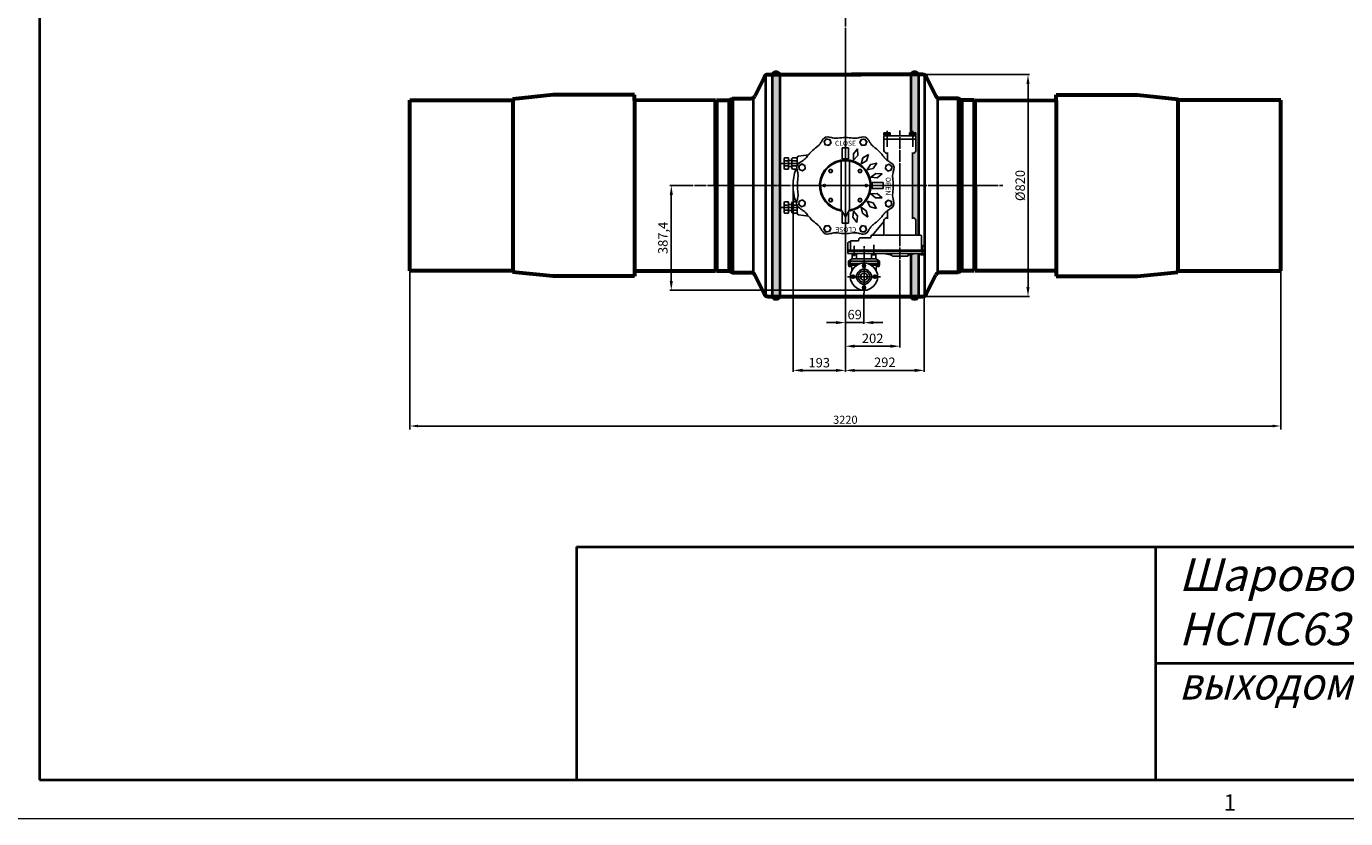
# Model space of a CAD drawing. Units: millimetres. Extents: x 172899 to 252282, y -79361 to -2523.
# Drawn here: x 179184 to 184062, y -68953 to -66024 of the extents above; entities that cross this region are included whole.
import ezdxf
from ezdxf.enums import TextEntityAlignment as Align

# ---------------------------------------------------------------- set-up
doc = ezdxf.new("R2010")
doc.units = ezdxf.units.MM
doc.linetypes.add('GOST2.303 5', pattern=[24, 20, -1.5, 1, -1.5])
for name, color, linetype, lineweight in [('деталь', 14, 'Continuous', 60), ('Оси', 14, 'GOST2.303 5', 25), ('штриховка', 14, 'Continuous', 40)]:
    doc.layers.add(name, color=color, linetype=linetype, lineweight=lineweight)
doc.layers.add('Размеры', color=7, linetype='Continuous')
doc.layers.add('Редуктора SAMBO', color=6, linetype='Continuous')
doc.styles.add('GOST 2.304', font='CS_Gost2304.shx', dxfattribs={"oblique": 15})
doc.styles.get("Standard").update_dxf_attribs({"font": 'txt.shx'})
doc.dimstyles.new('GOST', dxfattribs={"dimscale": 0, "dimtxt": 3, "dimasz": 3, "dimexe": 1.25, "dimexo": 0, "dimtad": 1, "dimtoh": 1, "dimdec": 3, "dimtxsty": 'GOST 2.304', "dimcen": 5, "dimadec": 3, "dimazin": 2, "dimtfac": 0.75, "dimtdec": 4, "dimtmove": 1, "dimatfit": 3, "dimfxl": 1, "dimtolj": 1, "dimarcsym": 1})

# ---------------------------------------------------------------- blocks, each defined once
blk = doc.blocks.new('SAMBO_SBWG-055-1S2B(3)')
at = {"layer": 'Редуктора SAMBO'}
for p, q in [((-4585.9, 7515.7), (-4536.5, 7515.7)), ((-4549.9, 7515.7), (-4549.9, 7521.5)), ((-4521.9, 7526.1), (-4544.7, 7526.1)), ((-4533.7, 7518.5), (-4533.7, 7526.1)), ((-4533.6, 7513.5), (-4533.6, 7254.2)), ((-4529.4, 7526.1), (-4529.4, 7242.7)), ((-4521.9, 7526.1), (-4521.9, 7482.8)), ((-4520.6, 7522.3), (-4521.9, 7522.3)), ((-4520.6, 7515.2), (-4521.9, 7515.2)), ((-4516, 7524.8), (-4520.6, 7524.8)), ((-4520.6, 7524.8), (-4520.6, 7518.7)), ((-4520.6, 7521.8), (-4516, 7521.8)), ((-4520.6, 7512.6), (-4520.6, 7518.7)), ((-4520.6, 7515.7), (-4516, 7515.7)), ((-4516, 7518.7), (-4516, 7524.8)), ((-4516, 7518.7), (-4516, 7512.6)), ((-4967.9, 7483.5), (-4967.9, 7495.2)), ((-4967.9, 7495.2), (-4959, 7495.2)), ((-4967.9, 7489.3), (-4959, 7489.3)), ((-4967.9, 7483.5), (-4967.9, 7471.8)), ((-4967.9, 7477.6), (-4959, 7477.6)), ((-4967.9, 7471.8), (-4959, 7471.8)), ((-4959, 7495.2), (-4959, 7483.5)), ((-4959, 7493.7), (-4956.7, 7493.7)), ((-4959, 7471.8), (-4959, 7483.5)), ((-4956.7, 7436.1), (-4956.7, 7495.2)), ((-4956.7, 7495.2), (-4901, 7495.2)), ((-4944.2, 7436.1), (-4944.2, 7495.2)), ((-4772.7, 7482.7), (-4895.3, 7482.7)), ((-4772.7, 7482.7), (-4650.1, 7482.7)), ((-4591.5, 7495.2), (-4644.4, 7495.2)), ((-4588.7, 7498), (-4588.7, 7512.9)), ((-4588.7, 7436.1), (-4588.7, 7493.5)), ((-4515.6, 7466.8), (-4521.9, 7494.4)), ((-4521.9, 7242.7), (-4521.9, 7482.8)), ((-4521.9, 7466.8), (-4514.7, 7466.8)), ((-4516, 7512.6), (-4520.6, 7512.6)), ((-4956.7, 7436.1), (-4956.7, 7376.9)), ((-4944.2, 7436.1), (-4944.2, 7376.9)), ((-4588.7, 7436.1), (-4588.7, 7378.3)), ((-4511.9, 7464.1), (-4511.9, 7408.1)), ((-4967.9, 7388.7), (-4967.9, 7400.4)), ((-4967.9, 7400.4), (-4959, 7400.4)), ((-4967.9, 7394.5), (-4959, 7394.5)), ((-4967.9, 7388.7), (-4967.9, 7377)), ((-4967.9, 7382.8), (-4959, 7382.8)), ((-4967.9, 7377), (-4959, 7377)), ((-4959, 7400.4), (-4959, 7388.7)), ((-4959, 7377), (-4959, 7388.7)), ((-4959, 7378.5), (-4956.7, 7378.5)), ((-4956.7, 7376.9), (-4901, 7376.9)), ((-4865.5, 7389.4), (-4895.3, 7389.4)), ((-4815.7, 7370.6), (-4817.6, 7346.5)), ((-4815.7, 7370.6), (-4801, 7351.4)), ((-4772.7, 7373.6), (-4783.5, 7373.6)), ((-4783.5, 7373.6), (-4783.5, 7333)), ((-4772.7, 7373.6), (-4761.9, 7373.6)), ((-4761.9, 7373.6), (-4761.9, 7333)), ((-4727.2, 7369.8), (-4743, 7351.4)), ((-4727.2, 7369.8), (-4726.6, 7345.6)), ((-4679.4, 7389.4), (-4650.1, 7389.4)), ((-4591.5, 7376.9), (-4644.4, 7376.9)), ((-4639.6, 7376.9), (-4588.7, 7334)), ((-4588.7, 7374.1), (-4588.7, 7332)), ((-4514.7, 7405.3), (-4521.9, 7405.3)), ((-4515.6, 7405.3), (-4521.9, 7377.7)), ((-4887.7, 7319.2), (-4875.1, 7298.6)), ((-4887.7, 7319.2), (-4864.5, 7312.4)), ((-4855.7, 7350.6), (-4850.2, 7327.1)), ((-4855.7, 7350.6), (-4835.8, 7336.9)), ((-4850.2, 7327.1), (-4830.9, 7314.3)), ((-4835.8, 7336.9), (-4830.9, 7314.3)), ((-4817.6, 7346.5), (-4803.2, 7328.3)), ((-4801, 7351.4), (-4803.2, 7328.3)), ((-4783.5, 7333), (-4772.7, 7333)), ((-4761.9, 7333), (-4772.7, 7333)), ((-4743, 7351.4), (-4742, 7328.3)), ((-4726.6, 7345.6), (-4742, 7328.3)), ((-4708.2, 7336.5), (-4714.4, 7314.2)), ((-4694.4, 7325.9), (-4714.4, 7314.2)), ((-4687.5, 7349.1), (-4708.2, 7336.5)), ((-4687.5, 7349.1), (-4694.4, 7325.9)), ((-4585.6, 7329), (-4582.6, 7329)), ((-4579.5, 7325.9), (-4579.5, 7289.5)), ((-4521.9, 7349.8), (-4521.9, 7333.8)), ((-4520.6, 7343.5), (-4521.9, 7343.5)), ((-4520.6, 7336.5), (-4521.9, 7336.5)), ((-4516, 7346.1), (-4520.6, 7346.1)), ((-4520.6, 7346.1), (-4520.6, 7340)), ((-4520.6, 7343), (-4516, 7343)), ((-4520.6, 7333.9), (-4520.6, 7340)), ((-4520.6, 7336.9), (-4516, 7336.9)), ((-4516, 7333.9), (-4520.6, 7333.9)), ((-4519.2, 7347), (-4502, 7346.4)), ((-4519.2, 7331), (-4502, 7330.4)), ((-4516, 7340), (-4516, 7346.1)), ((-4516, 7340), (-4516, 7333.9)), ((-4502, 7348.1), (-4493.6, 7360.2)), ((-4502, 7303.1), (-4502, 7348.1)), ((-4493.6, 7360.2), (-4493.6, 7303.1)), ((-4478.1, 7360.2), (-4493.6, 7360.2)), ((-4484.8, 7314.6), (-4484.8, 7360.2)), ((-4478.1, 7360.2), (-4478.1, 7330.3)), ((-4478.1, 7350.4), (-4478.1, 7360.2)), ((-4477, 7356.8), (-4478.1, 7356.8)), ((-4477, 7352.2), (-4478.1, 7352.2)), ((-4478.1, 7349.1), (-4463.4, 7348.4)), ((-4477, 7358.7), (-4477, 7350.2)), ((-4473.7, 7358.7), (-4477, 7358.7)), ((-4477, 7356.9), (-4473.7, 7356.9)), ((-4477, 7352), (-4473.7, 7352)), ((-4477, 7350.2), (-4473.7, 7350.2)), ((-4473.7, 7350.2), (-4473.7, 7358.7)), ((-4908.4, 7279.5), (-4884.2, 7280.2)), ((-4908.4, 7279.5), (-4890, 7263.8)), ((-4884.2, 7280.2), (-4866.9, 7264.8)), ((-4875.1, 7298.6), (-4852.8, 7292.4)), ((-4864.5, 7312.4), (-4852.8, 7292.4)), ((-4679.7, 7311.6), (-4692.5, 7292.3)), ((-4669.9, 7297.2), (-4692.5, 7292.3)), ((-4656.2, 7317.1), (-4679.7, 7311.6)), ((-4660.3, 7279), (-4678.4, 7264.6)), ((-4656.2, 7317.1), (-4669.9, 7297.2)), ((-4636.2, 7277.1), (-4660.3, 7279)), ((-4636.2, 7277.1), (-4655.4, 7262.3)), ((-4575.2, 7284.4), (-4570.8, 7284.4)), ((-4568.1, 7255.7), (-4568.1, 7281.6)), ((-4520.6, 7269.7), (-4521.9, 7269.7)), ((-4516, 7272.3), (-4520.6, 7272.3)), ((-4520.6, 7272.3), (-4520.6, 7266.2)), ((-4520.6, 7269.2), (-4516, 7269.2)), ((-4519.2, 7275.1), (-4502, 7275.8)), ((-4516, 7266.2), (-4516, 7272.3)), ((-4502, 7303.1), (-4502, 7258)), ((-4493.6, 7245.9), (-4493.6, 7303.1)), ((-4484.8, 7245.9), (-4484.8, 7291.6)), ((-4478.1, 7249.7), (-4478.1, 7275.8)), ((-4912.1, 7234.1), (-4912.1, 7246.3)), ((-4912.1, 7246.3), (-4870.8, 7246.3)), ((-4912.1, 7234.1), (-4912.1, 7221.9)), ((-4912.1, 7221.9), (-4870.8, 7221.9)), ((-4890, 7263.8), (-4866.9, 7264.8)), ((-4870.8, 7246.3), (-4870.8, 7234.1)), ((-4870.8, 7221.9), (-4870.8, 7234.1)), ((-4862.9, 7249.6), (-4682.4, 7249.6)), ((-4682.4, 7249.6), (-4656.4, 7234.1)), ((-4682.4, 7218.6), (-4656.4, 7234.1)), ((-4655.4, 7262.3), (-4678.4, 7264.6)), ((-4633.3, 7246.3), (-4677, 7246.3)), ((-4633.3, 7221.9), (-4677, 7221.9)), ((-4633.3, 7234.1), (-4633.3, 7246.3)), ((-4633.3, 7234.1), (-4633.3, 7221.9)), ((-4565.3, 7252.9), (-4536.5, 7252.9)), ((-4564.3, 7252.9), (-4564.3, 7247.3)), ((-4521.9, 7242.7), (-4559.1, 7242.7)), ((-4533.7, 7250.2), (-4533.7, 7242.7)), ((-4520.6, 7262.6), (-4521.9, 7262.6)), ((-4520.6, 7260.1), (-4520.6, 7266.2)), ((-4520.6, 7263.1), (-4516, 7263.1)), ((-4516, 7260.1), (-4520.6, 7260.1)), ((-4519.2, 7259.1), (-4502, 7259.8)), ((-4516, 7266.2), (-4516, 7260.1)), ((-4502, 7258), (-4493.6, 7245.9)), ((-4478.1, 7245.9), (-4493.6, 7245.9)), ((-4478.1, 7257), (-4463.4, 7257.8)), ((-4478.1, 7255.7), (-4478.1, 7245.9)), ((-4477, 7254), (-4478.1, 7254)), ((-4477, 7249.4), (-4478.1, 7249.4)), ((-4477, 7247.4), (-4477, 7255.9)), ((-4477, 7255.9), (-4473.7, 7255.9)), ((-4477, 7254.1), (-4473.7, 7254.1)), ((-4477, 7249.2), (-4473.7, 7249.2)), ((-4473.7, 7247.4), (-4477, 7247.4)), ((-4473.7, 7255.9), (-4473.7, 7247.4)), ((-4862.9, 7218.5), (-4682.4, 7218.6)), ((-4886.3, 7097.8), (-4881, 7061.3)), ((-4659.1, 7097.8), (-4664.4, 7061.3)), ((-4875.3, 7038.8), (-4875.3, 7056.3)), ((-4875.3, 7038.8), (-4872.1, 7036.5)), ((-4875.2, 7056.3), (-4854.3, 7056.3)), ((-4872.1, 7036.5), (-4854.3, 7036.5)), ((-4865.4, 7023.4), (-4865.4, 7036.5)), ((-4863.4, 7036.5), (-4863.4, 7056.3)), ((-4847.9, 7056.3), (-4854.3, 7056.3)), ((-4836.5, 7036.5), (-4854.3, 7036.5)), ((-4845.1, 7036.5), (-4845.1, 7055.2)), ((-4843.2, 7023.4), (-4843.2, 7036.5)), ((-4833.3, 7038.8), (-4836.5, 7036.5)), ((-4833.3, 7038.8), (-4833.3, 7055.2)), ((-4712.1, 7038.8), (-4712.1, 7054.7)), ((-4712.1, 7038.8), (-4708.9, 7036.5)), ((-4708.9, 7036.5), (-4691.1, 7036.5)), ((-4702.2, 7023.4), (-4702.2, 7036.5)), ((-4700.2, 7036.5), (-4700.2, 7055.1)), ((-4697.5, 7056.3), (-4691.1, 7056.3)), ((-4670.2, 7056.3), (-4691.1, 7056.3)), ((-4673.3, 7036.5), (-4691.1, 7036.5)), ((-4682, 7036.5), (-4682, 7056.3)), ((-4680, 7023.4), (-4680, 7036.5)), ((-4670.1, 7038.8), (-4673.3, 7036.5)), ((-4670.1, 7038.8), (-4670.1, 7056.3)), ((-4875.1, 7009.1), (-4875.1, 7023.4)), ((-4875.1, 7023.4), (-4854.3, 7023.4)), ((-4875.1, 7009.1), (-4873.5, 7007.5)), ((-4854.3, 7007.5), (-4873.5, 7007.5)), ((-4863.6, 7007.5), (-4863.6, 7023.4)), ((-4833.4, 7023.4), (-4854.3, 7023.4)), ((-4854.3, 7007.5), (-4835.1, 7007.5)), ((-4844.9, 7007.5), (-4844.9, 7023.4)), ((-4833.4, 7009.1), (-4835.1, 7007.5)), ((-4833.4, 7009.1), (-4833.4, 7023.4)), ((-4712, 7009.1), (-4712, 7023.4)), ((-4712, 7023.4), (-4691.1, 7023.4)), ((-4712, 7009.1), (-4710.3, 7007.5)), ((-4691.1, 7007.5), (-4710.3, 7007.5)), ((-4700.5, 7007.5), (-4700.5, 7023.4)), ((-4670.3, 7023.4), (-4691.1, 7023.4)), ((-4691.1, 7007.5), (-4671.9, 7007.5)), ((-4681.7, 7007.5), (-4681.7, 7023.4)), ((-4670.3, 7009.1), (-4671.9, 7007.5)), ((-4670.3, 7009.1), (-4670.3, 7023.4))]:
    blk.add_line(p, q, dxfattribs=at)
at = {"layer": 'Редуктора SAMBO', "linetype": 'GOST2.303 5'}
for p, q in [((-4514.9, 7518.7), (-4553.1, 7518.7)), ((-4974.3, 7483.5), (-4916, 7483.5)), ((-4772.7, 7490.7), (-4772.7, 7039.5)), ((-4975.9, 7436.1), (-4496.5, 7436.1)), ((-4974.3, 7388.7), (-4916, 7388.7)), ((-4514.9, 7340), (-4553.1, 7340)), ((-4492.9, 7354.5), (-4469.9, 7354.5)), ((-4435.7, 7363.5), (-4435.7, 7242.6)), ((-4375.2, 7303.1), (-4549, 7303.1)), ((-4978.5, 7234.1), (-4576.5, 7234.1)), ((-4511.7, 7266.2), (-4549.9, 7266.2)), ((-4492.9, 7251.7), (-4469.9, 7251.7)), ((-4854.3, 6997.4), (-4854.3, 7062.3)), ((-4691.1, 6997.4), (-4691.1, 7062.3))]:
    blk.add_line(p, q, dxfattribs=at)
at = {"layer": 'Редуктора SAMBO'}
for points in [[(-4825.7, 7392.4), (-4830.4, 7404.5), (-4843.3, 7406.5), (-4851.5, 7396.3), (-4846.7, 7384.2), (-4833.8, 7382.2)], [(-4698.2, 7383.5), (-4693, 7395.4), (-4700.7, 7405.9), (-4713.7, 7404.5), (-4718.9, 7392.6), (-4711.2, 7382.1)], [(-4441.6, 7342.9), (-4438.6, 7347.9), (-4432.8, 7347.9), (-4429.8, 7342.9), (-4432.8, 7337.8), (-4438.6, 7337.8)], [(-4922.1, 7308.5), (-4934, 7313.8), (-4944.6, 7306.1), (-4943.1, 7293.1), (-4931.2, 7287.9), (-4920.7, 7295.6)], [(-4832.4, 7284.8), (-4826.4, 7281.3), (-4820.4, 7284.8), (-4820.4, 7291.7), (-4826.4, 7295.2), (-4832.4, 7291.7)], [(-4713, 7284.8), (-4719, 7281.3), (-4725, 7284.8), (-4725, 7291.7), (-4719, 7295.2), (-4713, 7291.7)], [(-4614.4, 7287.1), (-4602.2, 7291.8), (-4600.3, 7304.7), (-4610.5, 7312.9), (-4622.6, 7308.1), (-4624.6, 7295.2)], [(-4475.5, 7297.2), (-4480.6, 7300.1), (-4480.6, 7306), (-4475.5, 7309), (-4470.4, 7306), (-4470.4, 7300.1)], [(-4395.9, 7309), (-4390.8, 7306), (-4390.8, 7300.1), (-4395.9, 7297.2), (-4401, 7300.1), (-4401, 7306)], [(-4429.8, 7263.3), (-4432.8, 7258.2), (-4438.6, 7258.2), (-4441.6, 7263.3), (-4438.6, 7268.4), (-4432.8, 7268.4)], [(-4931, 7181.1), (-4943.1, 7176.3), (-4945.1, 7163.4), (-4934.9, 7155.3), (-4922.8, 7160), (-4920.8, 7172.9)], [(-4832.4, 7183.4), (-4826.4, 7186.8), (-4820.4, 7183.4), (-4820.4, 7176.4), (-4826.4, 7173), (-4832.4, 7176.4)], [(-4713, 7183.4), (-4719, 7186.8), (-4725, 7183.4), (-4725, 7176.4), (-4719, 7173), (-4713, 7176.4)], [(-4623.3, 7159.6), (-4611.3, 7154.4), (-4600.8, 7162.1), (-4602.3, 7175.1), (-4614.2, 7180.3), (-4624.7, 7172.6)], [(-4847.2, 7084.7), (-4852.4, 7072.7), (-4844.7, 7062.2), (-4831.7, 7063.6), (-4826.5, 7075.6), (-4834.2, 7086.1)], [(-4719.7, 7075.8), (-4715, 7063.6), (-4702.1, 7061.7), (-4693.9, 7071.8), (-4698.7, 7084), (-4711.6, 7085.9)]]:
    blk.add_lwpolyline(points, close=True, dxfattribs=at)
for centre, radius in [((-4838.6, 7394.3), 11.3), ((-4706, 7394), 11.3), ((-4435.7, 7303.1), 50.4), ((-4435.7, 7303.1), 27.8), ((-4435.7, 7303.1), 21), ((-4435.7, 7342.9), 5.88), ((-4932.6, 7300.8), 11.3), ((-4826.4, 7288.2), 6), ((-4772.7, 7311.5), 4.25), ((-4719, 7288.2), 6), ((-4612.4, 7300), 11.3), ((-4475.5, 7303.1), 5.88), ((-4435.7, 7303.1), 13), ((-4435.7, 7263.3), 5.88), ((-4395.9, 7303.1), 5.88), ((-4933, 7168.2), 11.3), ((-4826.4, 7179.9), 6), ((-4719, 7179.9), 6), ((-4612.8, 7167.3), 11.3), ((-4772.7, 7156.7), 4.25), ((-4839.4, 7074.2), 11.3), ((-4706.8, 7073.8), 11.3)]:
    blk.add_circle(centre, radius, dxfattribs=at)
for centre, radius, start, end in [((-4585.9, 7512.9), 2.77, 90, 180), ((-4544.2, 7520.3), 5.83, 94.9923, 168.2693), ((-4536.5, 7518.5), 2.77, 270, 0), ((-4904.5, 7483.2), 12.5, 357.6577, 73.4068), ((-4640.8, 7483.2), 12.5, 106.5932, 182.3423), ((-4591.5, 7498), 2.77, 270, 0), ((-4514.7, 7464.1), 2.77, 0, 90), ((-4772.7, 7234.1), 177.4, 126.1251, 144.1817), ((-4904.5, 7388.9), 12.5, 286.5932, 2.3423), ((-4838.6, 7394.3), 19.8, 74.3129, 150.3802), ((-4772.7, 7234.1), 177.4, 80.8183, 98.8749), ((-4706, 7394), 19.8, 29.3129, 105.3802), ((-4772.7, 7234.1), 177.4, 35.8183, 53.8749), ((-4640.8, 7388.9), 12.5, 177.6577, 253.4068), ((-4591.5, 7374.1), 2.77, 0, 90), ((-4514.7, 7408.1), 2.77, 270, 0), ((-4932.6, 7300.8), 19.8, 119.3129, 195.3802), ((-4772.7, 7234.1), 95.2, 7.9192, 352.0808), ((-4772.7, 7234.1), 91.6, 9.7365, 350.2635), ((-4585.6, 7332), 3.06, 180, 270), ((-4582.6, 7325.9), 3.06, 0, 90), ((-4519.1, 7349.8), 2.77, 180, 267.7907), ((-4519.1, 7333.8), 2.77, 180, 267.7907), ((-4465.7, 7308), 40.5, 80.2514, 86.6997), ((-4612.4, 7300), 19.8, 344.3129, 60.3802), ((-4574.9, 7289), 4.62, 173.2803, 267.0774), ((-4570.8, 7281.6), 2.77, 0, 90), ((-4519.1, 7272.4), 2.77, 92.2093, 180), ((-4772.7, 7234.1), 177.4, 170.8183, 188.8749), ((-4772.7, 7234.1), 177.4, 350.8183, 8.8749), ((-4565.2, 7255.8), 2.89, 182.2779, 267.7221), ((-4558.6, 7248.5), 5.83, 191.7307, 265.0077), ((-4536.5, 7250.2), 2.77, 0, 90), ((-4519.1, 7256.4), 2.77, 92.2093, 180), ((-4465.7, 7298.2), 40.5, 273.3003, 279.7486), ((-4933, 7168.2), 19.8, 164.3129, 240.3802), ((-4612.8, 7167.3), 19.8, 299.3129, 15.3802), ((-4772.7, 7234), 177.4, 216.1251, 234.1817), ((-4772.7, 7234.1), 177.4, 305.8183, 323.8749), ((-4875.2, 7062.1), 5.84, 188.2697, 270), ((-4839.4, 7074.2), 19.8, 209.3129, 285.3802), ((-4772.7, 7236.1), 195, 251.9029, 288.0971), ((-4772.7, 7234.1), 177.4, 260.8183, 278.8749), ((-4706.8, 7073.8), 19.8, 254.3129, 330.3802), ((-4670.2, 7062.1), 5.84, 270, 351.7303)]:
    blk.add_arc(centre, radius, start, end, dxfattribs=at)
for points in [[(-4877.3, 7377.3), (-4869.3, 7384.6), (-4862.9, 7393.2), (-4859.6, 7398.4), (-4854.2, 7406.6)], [(-4800.1, 7409.3), (-4809.9, 7409), (-4820.4, 7410.7), (-4826.5, 7412), (-4836.1, 7414)], [(-4744.4, 7409.2), (-4734.5, 7408.8), (-4724, 7410.4), (-4718, 7411.7), (-4708.3, 7413.7)], [(-4668.1, 7377.3), (-4675.3, 7384.1), (-4681.6, 7392.7), (-4684.9, 7397.9), (-4690.3, 7406.1)], [(-4916, 7338.6), (-4922.7, 7331.5), (-4931.3, 7325.2), (-4936.5, 7321.9), (-4944.8, 7316.5)], [(-4628.9, 7337.9), (-4622.2, 7330.6), (-4613.6, 7324.3), (-4608.4, 7321), (-4600.2, 7315.5)], [(-4947.8, 7262.4), (-4947.4, 7272.2), (-4949, 7282.8), (-4950.3, 7288.8), (-4952.3, 7298.4)], [(-4597.4, 7261.4), (-4597.8, 7271.3), (-4596.1, 7281.8), (-4594.8, 7287.8), (-4592.8, 7297.5)], [(-4947.9, 7206.7), (-4947.6, 7196.9), (-4949.3, 7186.3), (-4950.6, 7180.3), (-4952.6, 7170.7)], [(-4597.6, 7205.8), (-4598, 7195.9), (-4596.4, 7185.4), (-4595.1, 7179.4), (-4593.1, 7169.7)], [(-4916, 7129.4), (-4923.2, 7137.5), (-4931.8, 7143.8), (-4937, 7147.2), (-4945.2, 7152.6)], [(-4629.4, 7129.5), (-4622.7, 7136.7), (-4614.1, 7143), (-4608.9, 7146.3), (-4600.6, 7151.7)], [(-4877.3, 7090.8), (-4870.1, 7084.1), (-4863.8, 7075.5), (-4860.5, 7070.2), (-4855.1, 7062)], [(-4668.9, 7090.2), (-4676.1, 7083.5), (-4682.4, 7075), (-4685.8, 7069.8), (-4691.2, 7061.6)], [(-4801, 7059), (-4810.8, 7059.3), (-4821.4, 7057.8), (-4827.4, 7056.4), (-4837.1, 7054.5)], [(-4745.3, 7058.8), (-4735.5, 7059.1), (-4725, 7057.5), (-4718.9, 7056.1), (-4709.3, 7054.1)]]:
    blk.add_spline(points, degree=3, dxfattribs=at)
at = {"layer": 'Редуктора SAMBO', "insert": (-4803.8, 7401.9), "char_height": 18.26, "width": 72.913, "attachment_point": 1}
blk.add_mtext('OPEN', dxfattribs=at)
at = {"layer": 'Редуктора SAMBO', "char_height": 18.26, "width": 81.479}
for insert, attachment_point, rotation in [((-4938, 7195.9), 1, 90), ((-4624.5, 7274.6), 7, 270)]:
    blk.add_mtext('CLOSE', dxfattribs=dict(at, insert=insert, attachment_point=attachment_point, rotation=rotation))
blk = doc.blocks.new('*D562')
at = {"layer": 'Defpoints', "color": 0}
for p in [(182498.2, -66202.1), (182498.2, -67022.1), (182887.7, -67022.1)]:
    blk.add_point(p, dxfattribs=at)
at = {"layer": 'Размеры', "color": 0, "lineweight": -2}
for p, q in [((182498.2, -66202.1), (182892.7, -66202.1)), ((182887.7, -66237.1), (182887.7, -66987.1)), ((182498.2, -67022.1), (182892.7, -67022.1))]:
    blk.add_line(p, q, dxfattribs=at)
at = {"layer": 'Размеры', "color": 0}
for points in [[(182881.8, -66237.1), (182893.5, -66237.1), (182887.7, -66202.1)], [(182881.8, -66987.1), (182893.5, -66987.1), (182887.7, -67022.1)]]:
    blk.add_solid(points, dxfattribs=at)
at = {"layer": 'Размеры', "color": 0, "insert": (182858.8, -66612.1), "char_height": 35, "attachment_point": 5, "rotation": 90, "style": 'GOST 2.304'}
blk.add_mtext('\\A1;%%c820', dxfattribs=at)
blk = doc.blocks.new('*D563')
at = {"layer": 'Defpoints', "color": 0}
for p in [(182019.2, -66612.1), (182212.2, -67103.6), (182212.2, -67295.6)]:
    blk.add_point(p, dxfattribs=at)
at = {"layer": 'Размеры', "color": 0, "lineweight": -2}
for p, q in [((182019.2, -66612.1), (182019.2, -67300.6)), ((182212.2, -67103.6), (182212.2, -67300.6)), ((182054.2, -67295.6), (182177.2, -67295.6))]:
    blk.add_line(p, q, dxfattribs=at)
at = {"layer": 'Размеры', "color": 0}
for points in [[(182054.2, -67289.8), (182054.2, -67301.4), (182019.2, -67295.6)], [(182177.2, -67289.8), (182177.2, -67301.4), (182212.2, -67295.6)]]:
    blk.add_solid(points, dxfattribs=at)
at = {"layer": 'Размеры', "color": 0, "insert": (182115.7, -67267.1), "char_height": 35, "attachment_point": 5, "style": 'GOST 2.304'}
blk.add_mtext('\\A1;193', dxfattribs=at)
blk = doc.blocks.new('*D564')
at = {"layer": 'Defpoints', "color": 0}
for p in [(182414.2, -66888.3), (182212.2, -67103.6), (182414.2, -67206.2)]:
    blk.add_point(p, dxfattribs=at)
at = {"layer": 'Размеры', "color": 0, "lineweight": -2}
for p, q in [((182414.2, -66888.3), (182414.2, -67211.2)), ((182212.2, -67103.6), (182212.2, -67211.2)), ((182247.2, -67206.2), (182379.2, -67206.2))]:
    blk.add_line(p, q, dxfattribs=at)
at = {"layer": 'Размеры', "color": 0}
for points in [[(182247.2, -67200.3), (182247.2, -67212), (182212.2, -67206.2)], [(182379.2, -67200.3), (182379.2, -67212), (182414.2, -67206.2)]]:
    blk.add_solid(points, dxfattribs=at)
at = {"layer": 'Размеры', "color": 0, "insert": (182313.2, -67177.3), "char_height": 35, "attachment_point": 5, "style": 'GOST 2.304'}
blk.add_mtext('\\A1;202', dxfattribs=at)
blk = doc.blocks.new('*D565')
at = {"layer": 'Defpoints', "color": 0}
for p in [(182281.2, -67009.6), (182212.2, -67103.6), (182212.2, -67118.9)]:
    blk.add_point(p, dxfattribs=at)
at = {"layer": 'Размеры', "color": 0, "lineweight": -2}
for p, q in [((182281.2, -67009.6), (182281.2, -67123.9)), ((182177.2, -67118.9), (182142.2, -67118.9)), ((182212.2, -67103.6), (182212.2, -67123.9)), ((182281.2, -67118.9), (182212.2, -67118.9)), ((182316.2, -67118.9), (182351.2, -67118.9))]:
    blk.add_line(p, q, dxfattribs=at)
at = {"layer": 'Размеры', "color": 0}
for points in [[(182177.2, -67113.1), (182177.2, -67124.7), (182212.2, -67118.9)], [(182316.2, -67113.1), (182316.2, -67124.7), (182281.2, -67118.9)]]:
    blk.add_solid(points, dxfattribs=at)
at = {"layer": 'Размеры', "color": 0, "insert": (182246.8, -67089.4), "char_height": 35, "attachment_point": 5, "style": 'GOST 2.304'}
blk.add_mtext('\\A1;69', dxfattribs=at)
blk = doc.blocks.new('*D594')
at = {"layer": 'Defpoints', "color": 0}
for p in [(182504.2, -66863), (182212.2, -67103.6), (182504.2, -67295.6)]:
    blk.add_point(p, dxfattribs=at)
at = {"layer": 'Размеры', "color": 0, "lineweight": -2}
for p, q in [((182504.2, -66863), (182504.2, -67300.6)), ((182212.2, -67103.6), (182212.2, -67300.6)), ((182247.2, -67295.6), (182469.2, -67295.6))]:
    blk.add_line(p, q, dxfattribs=at)
at = {"layer": 'Размеры', "color": 0}
for points in [[(182247.2, -67289.8), (182247.2, -67301.4), (182212.2, -67295.6)], [(182469.2, -67289.8), (182469.2, -67301.4), (182504.2, -67295.6)]]:
    blk.add_solid(points, dxfattribs=at)
at = {"layer": 'Размеры', "color": 0, "insert": (182358.2, -67265.7), "char_height": 35, "attachment_point": 5, "style": 'GOST 2.304'}
blk.add_mtext('\\A1;292', dxfattribs=at)
blk = doc.blocks.new('*D595')
at = {"layer": 'Defpoints', "color": 0}
for p in [(181629.9, -66612.1), (181568.6, -66999.6), (182281.2, -66999.6)]:
    blk.add_point(p, dxfattribs=at)
at = {"layer": 'Размеры', "color": 0, "lineweight": -2}
for p, q in [((181629.9, -66612.1), (181563.6, -66612.1)), ((181568.6, -66647.1), (181568.6, -66964.6)), ((182281.2, -66999.6), (181563.6, -66999.6))]:
    blk.add_line(p, q, dxfattribs=at)
at = {"layer": 'Размеры', "color": 0}
for points in [[(181562.7, -66647.1), (181574.4, -66647.1), (181568.6, -66612.1)], [(181562.7, -66964.6), (181574.4, -66964.6), (181568.6, -66999.6)]]:
    blk.add_solid(points, dxfattribs=at)
at = {"layer": 'Размеры', "color": 0, "insert": (181537.6, -66805.8), "char_height": 35, "attachment_point": 5, "rotation": 90, "style": 'GOST 2.304'}
blk.add_mtext('\\A1;387,4', dxfattribs=at)
blk = doc.blocks.new('*D728')
at = {"layer": 'Defpoints', "color": 0, "ltscale": 10}
for p in [(180602.2, -66927.1), (183822.2, -66927.1), (183822.2, -67501.3)]:
    blk.add_point(p, dxfattribs=at)
at = {"layer": 'деталь', "color": 0, "lineweight": -2, "ltscale": 10}
for p, q in [((180602.2, -66927.1), (180602.2, -67513.8)), ((183822.2, -66927.1), (183822.2, -67513.8)), ((180632.2, -67501.3), (183792.2, -67501.3))]:
    blk.add_line(p, q, dxfattribs=at)
at = {"layer": 'деталь', "color": 0, "ltscale": 10}
for points in [[(180632.2, -67496.3), (180632.2, -67506.3), (180602.2, -67501.3)], [(183792.2, -67496.3), (183792.2, -67506.3), (183822.2, -67501.3)]]:
    blk.add_solid(points, dxfattribs=at)
at = {"layer": 'деталь', "color": 0, "ltscale": 10, "insert": (182212.2, -67478.2), "char_height": 30, "attachment_point": 5, "style": 'GOST 2.304'}
blk.add_mtext('\\A1;3220', dxfattribs=at)

msp = doc.modelspace()

# ---------------------------------------------------------------- hatches: boundary and pattern name
at = {"layer": 'штриховка'}
h = msp.add_hatch(color=256, dxfattribs=at)
edge = h.paths.add_edge_path()
edge.add_arc((181956.2158, -66210.3822), 16.3175, 30.4202996, 149.5797004)
edge.add_line((181942.1447, -66202.12), (181942.1447, -67022.12))
edge.add_arc((181956.2158, -67013.8578), 16.3175, 210.4202996, 329.5797004)
edge.add_line((181970.287, -67022.12), (181970.287, -66202.12))
h = msp.add_hatch(color=256, dxfattribs=at)
h.paths.add_polyline_path([(182482.2595, -66202.12), (182454.1172, -66202.12), (182454.1172, -66416.9202), (182461.6056, -66416.9202), (182473.2887, -66416.9202), (182473.2887, -66425.7702), (182471.7913, -66425.7702), (182471.7913, -66428.12), (182473.3764, -66428.12), (182473.3764, -66483.8453, -0.343103361), (182460.8545, -66492.7877), (182460.8545, -66612.12), (182468.8068, -66612.12), (182482.2595, -66612.12)])
h.paths.add_polyline_path([(182454.1172, -66202.12), (182482.2595, -66202.12, 0.572470173)])
h.paths.add_polyline_path([(182482.2595, -66612.12), (182460.8545, -66612.12), (182460.8545, -66731.4522, -0.343103361), (182473.3764, -66740.3946), (182473.3764, -66793.35, 0.414213562), (182476.1464, -66796.12), (182482.2595, -66796.12)])
h.paths.add_polyline_path([(182482.2595, -66862.9633), (182472.5418, -66862.9633), (182454.1172, -66867.1099), (182454.1172, -67022.12), (182482.2595, -67022.12)])
h.paths.add_polyline_path([(182482.2595, -67022.12), (182454.1172, -67022.12, 0.572470173)])

# ---------------------------------------------------------------- linework, layer by layer
at = {"color": 5, "linetype": 'Continuous', "lineweight": 40}
for p, q in [((181217.7417, -67947.455), (187045.0957, -67947.455)), ((181217.7417, -67947.455), (181217.7417, -68378.3168)), ((183359.9162, -68378.3168), (183359.9162, -67947.455)), ((181217.7417, -68378.3168), (181217.7417, -68809.1786)), ((183359.9162, -68378.3168), (187045.0957, -68378.3168)), ((183359.9162, -68809.1786), (183359.9162, -68378.3168))]:
    msp.add_line(p, q, dxfattribs=at)
at = {"color": 7, "linetype": 'Continuous', "lineweight": 13}
msp.add_lwpolyline([(178657.6535, -68952.7991), (187188.7162, -68952.7991), (187188.7162, -62920.7346), (178657.6535, -62920.7346), (178657.6535, -68952.7991)], dxfattribs=at)
at = {"color": 5, "linetype": 'Continuous', "lineweight": 40}
msp.add_lwpolyline([(179232.1359, -68809.1786), (187045.0957, -68809.1786), (187045.0957, -63064.3552), (179232.1359, -63064.3552), (179232.1359, -68809.1786)], dxfattribs=at)
at = {"layer": 'деталь'}
for p, q in [((181912.6807, -66210.6004), (181878.0569, -66282.344)), ((181926.1898, -66202.12), (182270.4421, -66202.12)), ((182498.2144, -66202.12), (182235.4421, -66202.12)), ((182511.7235, -66210.6004), (182546.3473, -66282.344)), ((180602.2021, -66612.12), (180602.2021, -66297.12)), ((180602.2021, -66297.12), (180982.2021, -66297.12)), ((180982.4267, -66292.3217), (180982.2021, -66297.12)), ((180982.2021, -66297.12), (180982.2021, -66927.12)), ((181131.266, -66277.2359), (180982.4267, -66292.3217)), ((181432.2021, -66277.2359), (181131.266, -66277.2359)), ((181432.2021, -66297.2359), (181432.2021, -66277.2359)), ((181732.2021, -66297.12), (181432.2021, -66297.2359)), ((181432.2021, -66297.2359), (181432.2021, -66927.2359)), ((181732.2021, -66301.62), (181735.353, -66297.12)), ((181735.353, -66297.12), (181782.2021, -66297.12)), ((181735.353, -66297.12), (181735.353, -66927.12)), ((181782.2021, -66297.12), (181794.2021, -66290.12)), ((181782.2021, -66297.12), (181782.2021, -66927.12)), ((181794.2021, -66290.12), (181794.2021, -66934.12)), ((181794.2021, -66290.12), (181863.0214, -66290.12)), ((182630.2021, -66290.12), (182561.3828, -66290.12)), ((182630.2021, -66290.12), (182630.2021, -66934.12)), ((182642.2021, -66297.12), (182630.2021, -66290.12)), ((182689.0512, -66297.12), (182642.2021, -66297.12)), ((182642.2021, -66297.12), (182642.2021, -66927.12)), ((182692.2021, -66301.62), (182689.0512, -66297.12)), ((182689.0512, -66297.12), (182689.0512, -66927.12)), ((182692.2021, -66297.12), (182992.2021, -66297.2359)), ((182992.2021, -66297.2359), (182992.2021, -66277.2359)), ((182992.2021, -66277.2359), (183293.1382, -66277.2359)), ((182992.2021, -66297.2359), (182992.2021, -66927.2359)), ((183293.1382, -66277.2359), (183441.9775, -66292.3217)), ((183441.9775, -66292.3217), (183442.2021, -66297.12)), ((183822.2021, -66297.12), (183442.2021, -66297.12)), ((183442.2021, -66297.12), (183442.2021, -66927.12)), ((183822.2021, -66612.12), (183822.2021, -66297.12)), ((181732.2021, -66612.2492), (181732.2021, -66301.62)), ((182692.2021, -66612.2492), (182692.2021, -66301.62)), ((180602.2021, -66927.12), (180602.2021, -66612.12)), ((181732.2021, -66612.2492), (181732.2021, -66922.62)), ((182692.2021, -66612.2492), (182692.2021, -66922.62)), ((183822.2021, -66927.12), (183822.2021, -66612.12)), ((180982.2021, -66927.12), (180602.2021, -66927.12)), ((180982.4267, -66931.9182), (180982.2021, -66927.12)), ((181131.266, -66947.004), (180982.4267, -66931.9182)), ((181432.2021, -66927.004), (181432.2021, -66947.004)), ((181432.2021, -66927.2359), (181732.2021, -66927.2359)), ((181732.2021, -66922.62), (181735.353, -66927.12)), ((181735.353, -66927.12), (181782.2021, -66927.12)), ((181782.2021, -66927.12), (181794.2021, -66934.12)), ((182642.2021, -66927.12), (182630.2021, -66934.12)), ((182689.0512, -66927.12), (182642.2021, -66927.12)), ((182692.2021, -66922.62), (182689.0512, -66927.12)), ((182992.2021, -66927.2359), (182692.2021, -66927.2359)), ((182992.2021, -66927.004), (182992.2021, -66947.004)), ((183293.1382, -66947.004), (183441.9775, -66931.9182)), ((183441.9775, -66931.9182), (183442.2021, -66927.12)), ((183442.2021, -66927.12), (183822.2021, -66927.12)), ((181432.2021, -66947.004), (181131.266, -66947.004)), ((181794.2021, -66934.12), (181863.0214, -66934.12)), ((181912.6807, -67013.6395), (181878.0569, -66941.8959)), ((182511.7235, -67013.6395), (182546.3473, -66941.8959)), ((182630.2021, -66934.12), (182561.3828, -66934.12)), ((182992.2021, -66947.004), (183293.1382, -66947.004)), ((181926.1898, -67022.12), (182498.2144, -67022.12))]:
    msp.add_line(p, q, dxfattribs=at)
for centre, radius, start, end in [((181956.2158, -66210.3822), 16.3175, 30.4202996, 149.5797004), ((182468.1884, -66210.3822), 16.3175, 30.4202996, 149.5797004), ((181926.1898, -66217.12), 15, 90, 154.2378267), ((182498.2144, -66217.12), 15, 25.7621733, 90), ((181863.5363, -66272.6912), 17.4364, 268.3079753, 326.3853966), ((182560.868, -66272.6912), 17.4364, 213.6146034, 271.6920247), ((181863.5363, -66951.5487), 17.4364, 33.6146034, 91.6920247), ((182560.868, -66951.5487), 17.4364, 88.3079753, 146.3853966), ((181926.1898, -67007.12), 15, 205.7621733, 270), ((181956.2158, -67013.8578), 16.3175, 210.4202996, 329.5797004), ((182468.1884, -67013.8578), 16.3175, 210.4202996, 329.5797004), ((182498.2144, -67007.12), 15, 270, 334.2378267)]:
    msp.add_arc(centre, radius, start, end, dxfattribs=at)
at = {"layer": 'Оси'}
for p, q in [((182212.2021, -65884.5514), (182212.2021, -67118.7232)), ((182212.2021, -66120.6443), (182212.2021, -67103.5957)), ((181629.9311, -66612.12), (182794.4731, -66612.12)), ((181629.9311, -66612.12), (182794.4731, -66612.12))]:
    msp.add_line(p, q, dxfattribs=at)
at = {"layer": 'штриховка'}
for p, q in [((181918.2146, -67019.8242), (181918.2146, -66204.4158)), ((181942.1447, -66202.12), (181942.1447, -67022.12)), ((181970.287, -66202.12), (181970.287, -67022.12)), ((182454.1172, -66202.12), (182454.1172, -66416.9202)), ((182482.2595, -66202.12), (182482.2595, -66796.12)), ((182506.1896, -67019.8242), (182506.1896, -66204.4158)), ((181871.5461, -66288.1789), (181871.5461, -66936.061)), ((182552.8582, -66288.1789), (182552.8582, -66936.061)), ((182454.1172, -66867.1099), (182454.1172, -67022.12)), ((182482.2595, -66862.9633), (182482.2595, -67022.12))]:
    msp.add_line(p, q, dxfattribs=at)

# ---------------------------------------------------------------- block references
at = {"layer": 'Редуктора SAMBO', "rotation": 270}
msp.add_blockref('SAMBO_SBWG-055-1S2B(3)', (174978.1274, -71384.8144), dxfattribs=at)

# ---------------------------------------------------------------- texts
at = {"color": 7, "linetype": 'Continuous', "lineweight": 13, "style": 'GOST 2.304', "oblique": 15}
msp.add_text('1', height=59.8419, dxfattribs=at).set_placement((183634.1068, -68892.9572), align=Align.MIDDLE_CENTER)
at = {"layer": 'штриховка', "insert": (183445.241, -67990.8371), "char_height": 120.3920088, "width": 3599.854681, "attachment_point": 1, "style": 'GOST 2.304'}
msp.add_mtext('{\\Fcs_gost2304a|c204;\\Q15;Шаровой кран Ду 600 AQUARIUS 600 1.1.1 НСПС630Х2С \\W0.9;редуцированный c вертикальным выходом вала редуктора}', dxfattribs=at)

# ---------------------------------------------------------------- dimensions: what is measured, and where the dimension line sits
at = {"layer": 'деталь', "ltscale": 10}
dim = msp.add_linear_dim(base=(183822.2021, -67501.2593), p1=(180602.2021, -66927.12), p2=(183822.2021, -66927.12), dimstyle='GOST', override={"dimscale": 10}, dxfattribs=at)
dim.commit()
dim.dimension.update_dxf_attribs({"geometry": '*D728', "text_midpoint": (182212.2021, -67478.2261)})
at = {"layer": 'Размеры'}
dim = msp.add_linear_dim(base=(182887.6596, -67022.12), p1=(182498.2144, -66202.12), p2=(182498.2144, -67022.12), angle=90, text='%%c<>', dimstyle='GOST', override={"dimscale": 1, "dimtxt": 35, "dimasz": 35, "dimexe": 5, "dimgap": 10, "dimdec": 0}, dxfattribs=at)
dim.commit()
dim.dimension.update_dxf_attribs({"geometry": '*D562', "text_midpoint": (182858.804, -66612.12)})
dim = msp.add_linear_dim(base=(181568.5564, -66999.5513), p1=(181629.9311, -66612.12), p2=(182281.2021, -66999.5513), angle=90, dimstyle='GOST', override={"dimscale": 1, "dimtxt": 35, "dimasz": 35, "dimexe": 5, "dimgap": 10, "dimdec": 1}, dxfattribs=at)
dim.commit()
dim.dimension.update_dxf_attribs({"geometry": '*D595', "text_midpoint": (181537.5564, -66805.8356)})
for base, p1, p2, picture, middle in [((182212.2021, -67295.5889), (182019.2021, -66612.12), (182212.2021, -67103.5957), '*D563', (182115.7021, -67267.0761)), ((182504.2021, -67295.5889), (182212.2021, -67103.5957), (182504.2021, -66862.9633), '*D594', (182358.2021, -67265.7206)), ((182414.2021, -67206.1719), (182212.2021, -67103.5957), (182414.2021, -66888.3418), '*D564', (182313.2021, -67177.3163))]:
    dim = msp.add_linear_dim(base=base, p1=p1, p2=p2, dimstyle='GOST', override={"dimscale": 1, "dimtxt": 35, "dimasz": 35, "dimexe": 5, "dimgap": 10, "dimdec": 0}, dxfattribs=at)
    dim.commit()
    dim.dimension.update_dxf_attribs({"geometry": picture, "text_midpoint": middle})
dim = msp.add_linear_dim(base=(182212.2021, -67118.8856), p1=(182281.2021, -67009.5907), p2=(182212.2021, -67103.5957), dimstyle='GOST', override={"dimscale": 1, "dimtxt": 35, "dimasz": 35, "dimexe": 5, "dimgap": 10, "dimdec": 0}, dxfattribs=at)
dim.commit()
dim.dimension.update_dxf_attribs({"geometry": '*D565', "text_midpoint": (182246.8216, -67118.8856), "dimtype": 160})

doc.saveas('drawing.dxf')
